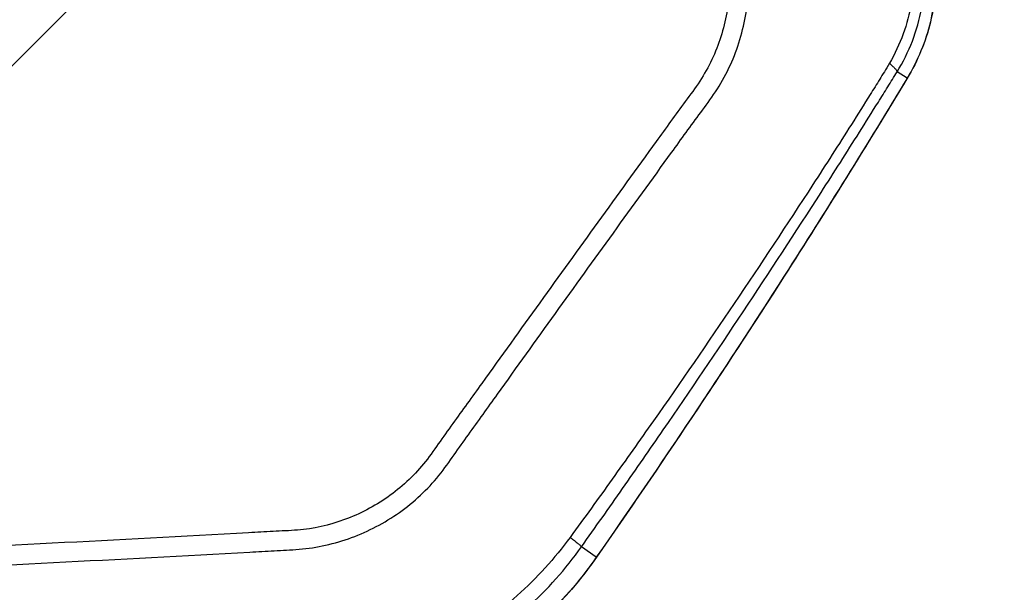
# Model space of a CAD drawing. Units: millimetres. Extents: x -7466 to 7514, y -15194 to 15194.
# Drawn here: x 1074 to 1174, y -8447 to -8389 of the extents above; entities that cross this region are included whole.
import ezdxf

# ---------------------------------------------------------------- set-up
doc = ezdxf.new("R2010")
doc.units = ezdxf.units.MM
doc.header["$LTSCALE"] = 20
doc.layers.add('2d', color=230, linetype='Continuous')
doc.layers.add('ASTMF3101-TrainingEnvelope_Hatch', color=222, linetype='Continuous')

msp = doc.modelspace()

# ---------------------------------------------------------------- hatches: boundary and pattern name
at = {"layer": 'ASTMF3101-TrainingEnvelope_Hatch'}
h = msp.add_hatch(dxfattribs=at)
h.set_pattern_fill('ANSI31', color=256, scale=100, angle=180)
h.set_pattern_definition([(225, (1001.22, -8015.9), (224.506, -224.506), [])])
h.paths.add_polyline_path([(305.28, -8881.12, 0.414214), (395.28, -8971.12), (1607.16, -8971.12, 0.414214), (1697.16, -8881.12), (1697.16, -7937.66, 0.017509), (1702.22, -7932.82), (1702.22, -8015.98), (1702.22, -8186.4, 0.414214), (1752.22, -8236.4), (1919.22, -8236.4), (2021.85, -8236.4), (2138.22, -8236.4, 0.414214), (2188.22, -8186.4), (2188.22, -8101.06), (2188.22, -7571.73), (2188.22, -7486.4, 0.414214), (2138.22, -7436.4), (1919.22, -7436.4), (1752.22, -7436.4, 0.128744), (1727.71, -7442.81, 0.345298), (1630.6, -7366.67), (393.22, -7366.67, 0.414214), (293.22, -7466.67), (293.22, -7863.03, 0.124661), (305.28, -7910.63)])

# ---------------------------------------------------------------- linework, layer by layer
at = {"layer": '2d'}
for p, q in [((1164.24, -8394.63), (1163.2, -8393.99)), ((1132.47, -8443.62), (1130.95, -8442.54))]:
    msp.add_line(p, q, dxfattribs=at)
at = {"layer": '2d', "extrusion": (0, 0, -1)}
for centre, major_axis, ratio, end_param in [((1159.98, -8392.02), (4.28, -2.58), 0.137394, 0.052862), ((1147.45, -8412.18), (4.21, -2.69), 0.1336, 0.052834), ((1128.39, -8440.74), (4.1, -2.86), 0.128488, 0.052798)]:
    msp.add_ellipse(centre, major_axis=major_axis, ratio=ratio, start_param=0, end_param=end_param, dxfattribs=at)
at = {"layer": '2d'}
for points, knots in [([(1023.89, -8431.4), (1023.89, -8433.18), (1024.07, -8434.96), (1024.68, -8437.57), (1024.93, -8438.43), (1025.65, -8440.22), (1026.16, -8441.11), (1027.06, -8442.27), (1027.38, -8442.63), (1028.07, -8443.31), (1028.44, -8443.64), (1029.61, -8444.52), (1030.46, -8445), (1032.24, -8445.72), (1033.15, -8445.96), (1034.6, -8446.14), (1035.1, -8446.16), (1036.01, -8446.15), (1036.43, -8446.13), (1038.54, -8446.04), (1040.2, -8445.96), (1043.55, -8445.81), (1045.22, -8445.73), (1050.24, -8445.49), (1053.59, -8445.33), (1063.62, -8444.84), (1070.31, -8444.5), (1083.68, -8443.81), (1090.37, -8443.46), (1097.88, -8443.04), (1098.72, -8442.99), (1100.39, -8442.9), (1101.2, -8442.87), (1103.9, -8442.65), (1105.73, -8442.24), (1109.19, -8440.96), (1110.82, -8440.11), (1113.86, -8437.96), (1115.22, -8436.69), (1116.97, -8434.53), (1117.44, -8433.83), (1118.42, -8432.46), (1118.91, -8431.77), (1120.39, -8429.7), (1121.39, -8428.32), (1124.34, -8424.19), (1126.31, -8421.44), (1132.23, -8413.2), (1136.19, -8407.72), (1141.15, -8400.86), (1142.14, -8399.49), (1143.63, -8397.46), (1144.14, -8396.8), (1145.16, -8395.24), (1145.62, -8394.42), (1146.42, -8392.75), (1146.76, -8391.9), (1147.32, -8390.13), (1147.55, -8389.21), (1148.05, -8386.46), (1148.12, -8384.61), (1147.95, -8382.74)], [0, 0, 0, 0, 0.03125, 0.03125, 0.046875, 0.046875, 0.0625, 0.0625, 0.070312, 0.070312, 0.078125, 0.078125, 0.09375, 0.09375, 0.109375, 0.109375, 0.117187, 0.117187, 0.125, 0.125, 0.15625, 0.15625, 0.1875, 0.1875, 0.25, 0.25, 0.375, 0.375, 0.5, 0.5, 0.515625, 0.515625, 0.53125, 0.53125, 0.5625, 0.5625, 0.59375, 0.59375, 0.625, 0.625, 0.640625, 0.640625, 0.65625, 0.65625, 0.6875, 0.6875, 0.75, 0.75, 0.875, 0.875, 0.90625, 0.90625, 0.921875, 0.921875, 0.9375, 0.9375, 0.953125, 0.953125, 0.96875, 0.96875, 1, 1, 1, 1]), ([(1167.1, -8382.58), (1167.14, -8383.11), (1167.16, -8383.64), (1167.16, -8384.69), (1167.14, -8385.22), (1167.01, -8386.79), (1166.85, -8387.83), (1166.36, -8389.88), (1166.04, -8390.87), (1165.25, -8392.8), (1164.78, -8393.73), (1164.24, -8394.63)], [0, 0, 0, 0, 0.00158275, 0.00158275, 0.00316549, 0.00316549, 0.00633098, 0.00633098, 0.00949648, 0.00949648, 0.01266197, 0.01266197, 0.01266197, 0.01266197]), ([(1167.1, -8382.58), (1167.27, -8384.68), (1167.1, -8386.84), (1166.12, -8390.9), (1165.32, -8392.84), (1164.26, -8394.6)], [0, 0, 0, 0, 0.634061, 0.634061, 1.253003, 1.253003, 1.253003, 1.253003]), ([(1146.01, -8382.95), (1146.16, -8384.64), (1146.09, -8386.3), (1145.65, -8388.77), (1145.44, -8389.6), (1144.93, -8391.19), (1144.63, -8391.97), (1143.92, -8393.49), (1143.5, -8394.23), (1142.58, -8395.65), (1142.06, -8396.32), (1140.56, -8398.37), (1139.57, -8399.74), (1134.61, -8406.6), (1130.65, -8412.09), (1124.71, -8420.33), (1122.74, -8423.08), (1119.78, -8427.21), (1118.78, -8428.58), (1117.3, -8430.64), (1116.81, -8431.33), (1115.83, -8432.71), (1115.35, -8433.42), (1113.76, -8435.35), (1112.53, -8436.49), (1109.78, -8438.42), (1108.31, -8439.19), (1105.17, -8440.34), (1103.55, -8440.7), (1101.12, -8440.9), (1100.27, -8440.93), (1098.6, -8441.02), (1097.77, -8441.07), (1090.25, -8441.48), (1083.56, -8441.84), (1070.19, -8442.53), (1063.5, -8442.87), (1053.47, -8443.35), (1050.13, -8443.51), (1045.11, -8443.75), (1043.44, -8443.82), (1040.1, -8443.98), (1038.42, -8444.06), (1036.34, -8444.14), (1035.92, -8444.16), (1035.12, -8444.17), (1034.73, -8444.15), (1033.58, -8444.01), (1032.83, -8443.81), (1031.39, -8443.23), (1030.72, -8442.85), (1029.79, -8442.18), (1029.49, -8441.93), (1028.93, -8441.38), (1028.66, -8441.1), (1027.92, -8440.19), (1027.5, -8439.51), (1026.84, -8438), (1026.59, -8437.19), (1025.99, -8434.76), (1025.8, -8433.08), (1025.8, -8431.4)], [0, 0, 0, 0, 0.03125, 0.03125, 0.046875, 0.046875, 0.0625, 0.0625, 0.078125, 0.078125, 0.09375, 0.09375, 0.125, 0.125, 0.25, 0.25, 0.3125, 0.3125, 0.34375, 0.34375, 0.359375, 0.359375, 0.375, 0.375, 0.40625, 0.40625, 0.4375, 0.4375, 0.46875, 0.46875, 0.484375, 0.484375, 0.5, 0.5, 0.625, 0.625, 0.75, 0.75, 0.8125, 0.8125, 0.84375, 0.84375, 0.875, 0.875, 0.882813, 0.882813, 0.890625, 0.890625, 0.90625, 0.90625, 0.921875, 0.921875, 0.929688, 0.929688, 0.9375, 0.9375, 0.953125, 0.953125, 0.96875, 0.96875, 1, 1, 1, 1]), ([(1164.66, -8386.97), (1164.48, -8388.04), (1164.19, -8389.08), (1163.45, -8391.14), (1162.98, -8392.15), (1162.42, -8393.11)], [0, 0, 0, 0, 0.5, 0.5, 1, 1, 1, 1]), ([(1163.2, -8393.99), (1163.82, -8392.99), (1164.35, -8391.92), (1165.19, -8389.74), (1165.51, -8388.61), (1165.72, -8387.46)], [0, 0, 0, 0, 0.5, 0.5, 1, 1, 1, 1]), ([(1162.42, -8393.11), (1162.06, -8393.73), (1161.74, -8394.23), (1161.11, -8395.26), (1160.79, -8395.77), (1159.82, -8397.31), (1159.18, -8398.34), (1157.23, -8401.42), (1155.92, -8403.47), (1151.96, -8409.58), (1149.28, -8413.63), (1143.84, -8421.69), (1141.09, -8425.7), (1136.9, -8431.67), (1135.5, -8433.65), (1133.38, -8436.62), (1132.67, -8437.61), (1131.25, -8439.58), (1130.56, -8440.54), (1129.79, -8441.58)], [0, 0, 0, 0, 0.03125, 0.03125, 0.0625, 0.0625, 0.125, 0.125, 0.25, 0.25, 0.5, 0.5, 0.75, 0.75, 0.875, 0.875, 0.9375, 0.9375, 1, 1, 1, 1]), ([(1130.95, -8442.54), (1131.66, -8441.55), (1132.36, -8440.56), (1133.76, -8438.57), (1134.46, -8437.57), (1136.55, -8434.59), (1137.94, -8432.59), (1142.07, -8426.58), (1144.79, -8422.55), (1150.17, -8414.46), (1152.82, -8410.39), (1156.76, -8404.26), (1158.06, -8402.21), (1160, -8399.13), (1160.65, -8398.1), (1161.61, -8396.56), (1161.93, -8396.04), (1162.58, -8395.01), (1162.89, -8394.49), (1163.2, -8393.99)], [0, 0, 0, 0, 0.0625, 0.0625, 0.125, 0.125, 0.25, 0.25, 0.5, 0.5, 0.75, 0.75, 0.875, 0.875, 0.9375, 0.9375, 0.96875, 0.96875, 1, 1, 1, 1]), ([(1129.79, -8441.58), (1128.21, -8443.74), (1126.41, -8445.72), (1122.36, -8449.33), (1120.17, -8450.9), (1115.51, -8453.53), (1112.99, -8454.62), (1107.86, -8456.2), (1105.22, -8456.72), (1102.51, -8456.95)], [0, 0, 0, 0, 0.25, 0.25, 0.5, 0.5, 0.75, 0.75, 1, 1, 1, 1]), ([(1102.63, -8458.69), (1105.45, -8458.45), (1108.2, -8457.91), (1113.56, -8456.25), (1116.17, -8455.11), (1121.02, -8452.34), (1123.29, -8450.7), (1127.48, -8446.91), (1129.33, -8444.82), (1130.95, -8442.54)], [0, 0, 0, 0, 0.25, 0.25, 0.5, 0.5, 0.75, 0.75, 1, 1, 1, 1]), ([(1132.47, -8443.62), (1130.76, -8446.07), (1128.82, -8448.29), (1125.57, -8451.28), (1124.43, -8452.22), (1122.64, -8453.55), (1122.03, -8453.97), (1120.79, -8454.78), (1120.17, -8455.17), (1116.99, -8457.02), (1114.31, -8458.21), (1110.79, -8459.35), (1110.08, -8459.55), (1108.65, -8459.93), (1107.93, -8460.1), (1105.76, -8460.54), (1104.29, -8460.76), (1102.82, -8460.9)], [0, 0, 0, 0, 0.00890318, 0.00890318, 0.01335476, 0.01335476, 0.01558056, 0.01558056, 0.01780635, 0.01780635, 0.02670953, 0.02670953, 0.02893532, 0.02893532, 0.03116112, 0.03116112, 0.0356127, 0.0356127, 0.0356127, 0.0356127]), ([(1132.5, -8443.59), (1129.95, -8447.25), (1126.76, -8450.52), (1119.63, -8455.77), (1115.59, -8457.82), (1108.63, -8460.04), (1105.76, -8460.63), (1102.87, -8460.9)], [0, 0, 0, 0, 1.345686, 1.345686, 2.686286, 2.686286, 3.569126, 3.569126, 3.569126, 3.569126])]:
    msp.add_open_spline(points, degree=3, knots=knots, dxfattribs=at)
for points, weights in [([(1162.42, -8393.11), (1163.23, -8393.79), (1163.2, -8393.99)], [1, 0.944838418431, 1]), ([(1129.79, -8441.58), (1130.92, -8442.43), (1130.95, -8442.54)], [1, 0.890732504939, 1])]:
    msp.add_rational_spline(points, weights, degree=2, dxfattribs=at)
for points in [[(1164.24, -8394.63), (1160.13, -8401.44), (1155.93, -8408.2), (1151.64, -8414.91)], [(1164.26, -8394.6), (1160.15, -8401.41), (1155.95, -8408.17), (1151.66, -8414.88)], [(1151.64, -8414.91), (1145.44, -8424.6), (1139.05, -8434.17), (1132.47, -8443.62)], [(1151.66, -8414.88), (1145.46, -8424.57), (1139.07, -8434.14), (1132.5, -8443.59)]]:
    msp.add_open_spline(points, degree=3, dxfattribs=at)

doc.saveas('drawing.dxf')
